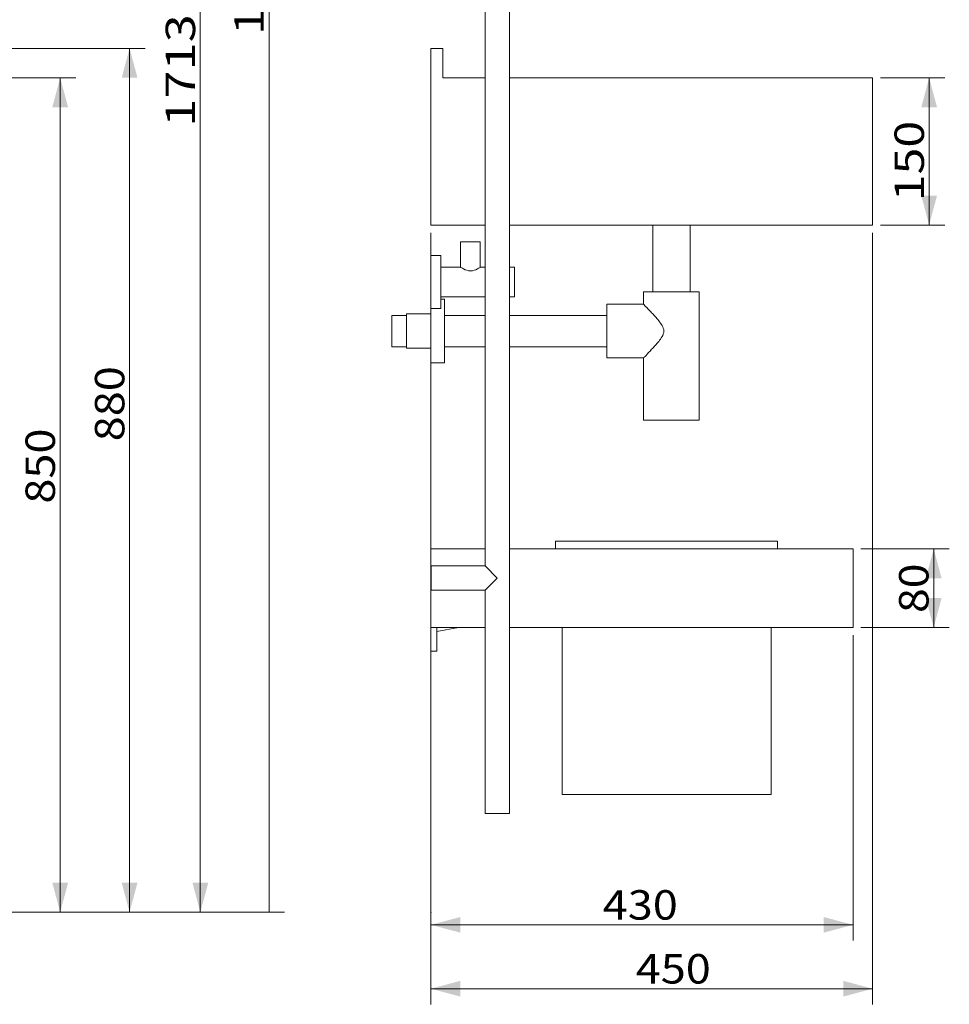
# Model space of a CAD drawing. Units: millimetres. Extents: x 286 to 3098, y 171 to 3088.
# Drawn here: x 2151 to 3098, y 949 to 1952 of the extents above; entities that cross this region are included whole.
import ezdxf

# ---------------------------------------------------------------- set-up
doc = ezdxf.new("R2010")
doc.units = ezdxf.units.MM
doc.layers.add('1', color=7, linetype='Continuous', true_color=0xffffff)
doc.layers.add('256', color=7, linetype='Continuous', true_color=0xffffff)
doc.styles.add('blockfont', font='simplex.shx')
doc.dimstyles.get("Standard").update_dxf_attribs({"dimtxt": 0.18, "dimasz": 0.18, "dimexe": 0.18, "dimexo": 0.0625, "dimgap": 0.09, "dimtad": 0, "dimtih": 1, "dimtoh": 1, "dimdec": 4, "dimzin": 0, "dimdsep": 46, "dimtxsty": 'Standard', "dimcen": 0.09, "dimadec": 0, "dimazin": 0, "dimtfac": 1, "dimtdec": 4, "dimtofl": 0, "dimtmove": 0, "dimatfit": 3, "dimfxl": 0, "dimtolj": 1, "dimtzin": 0, "dimarcsym": 0})

# ---------------------------------------------------------------- blocks, each defined once
blk = doc.blocks.new('_U0')
at = {"layer": '256', "color": 252, "lineweight": 13}
for p, q in [((2404.6, 1043), (2404.6, 2943)), ((1442.6, 1043), (2420.5, 1043))]:
    blk.add_line(p, q, dxfattribs=at)
at = {"layer": '256', "color": 252, "lineweight": 18}
blk.add_solid([(2404.6, 1043), (2396.6, 1073), (2412.7, 1073), (2404.6, 1043)], dxfattribs=at)
at = {"layer": '256', "color": 252, "linetype": 'Continuous', "lineweight": 18, "insert": (2399.3, 1936.7), "char_height": 30, "attachment_point": 7, "rotation": 90, "line_spacing_factor": 0.903614, "style": 'blockfont'}
blk.add_mtext('\\W1.1938;1900', dxfattribs=at)
blk = doc.blocks.new('_U1')
at = {"layer": '256', "color": 252, "lineweight": 13}
for p, q in [((2569.6, 1735.1), (2569.6, 949.1)), ((3019.6, 1735.1), (3019.6, 949.1)), ((2569.6, 965), (3019.6, 965))]:
    blk.add_line(p, q, dxfattribs=at)
at = {"layer": '256', "color": 252, "lineweight": 18}
for points in [[(2569.6, 965), (2599.6, 973.1), (2599.6, 957)], [(3019.6, 965), (2989.6, 957), (2989.6, 973.1)]]:
    blk.add_solid(points, dxfattribs=at)
at = {"layer": '256', "color": 252, "linetype": 'Continuous', "lineweight": 18, "insert": (2778.2, 970.3), "char_height": 30, "attachment_point": 7, "line_spacing_factor": 0.903614, "style": 'blockfont'}
blk.add_mtext('\\W1.1228;450', dxfattribs=at)
blk = doc.blocks.new('_U2')
at = {"layer": '256', "color": 252, "lineweight": 13}
for p, q in [((2569.6, 1735.1), (2569.6, 1014.2)), ((2999.6, 1325.1), (2999.6, 1014.2)), ((2569.6, 1030.1), (2999.6, 1030.1))]:
    blk.add_line(p, q, dxfattribs=at)
at = {"layer": '256', "color": 252, "lineweight": 18}
for points in [[(2569.6, 1030.1), (2599.6, 1038.1), (2599.6, 1022.1)], [(2999.6, 1030.1), (2969.6, 1022.1), (2969.6, 1038.1)]]:
    blk.add_solid(points, dxfattribs=at)
at = {"layer": '256', "color": 252, "linetype": 'Continuous', "lineweight": 18, "insert": (2744.6, 1035.4), "char_height": 30, "attachment_point": 7, "line_spacing_factor": 0.903614, "style": 'blockfont'}
blk.add_mtext('\\W1.1228;430', dxfattribs=at)
blk = doc.blocks.new('_U12')
at = {"layer": '256', "color": 252, "lineweight": 13}
for p, q in [((1812.6, 1923), (2278.4, 1923)), ((2262.5, 1043), (2262.5, 1923)), ((1442.6, 1043), (2278.4, 1043))]:
    blk.add_line(p, q, dxfattribs=at)
at = {"layer": '256', "color": 252, "lineweight": 18}
for points in [[(2262.5, 1923), (2270.6, 1893), (2254.5, 1893)], [(2262.5, 1043), (2254.5, 1073), (2270.6, 1073)]]:
    blk.add_solid(points, dxfattribs=at)
at = {"layer": '256', "color": 252, "linetype": 'Continuous', "lineweight": 18, "insert": (2257.2, 1522.7), "char_height": 30, "attachment_point": 7, "rotation": 90, "line_spacing_factor": 0.903614, "style": 'blockfont'}
blk.add_mtext('\\W1.1228;880', dxfattribs=at)
blk = doc.blocks.new('_U13')
at = {"layer": '256', "color": 252, "lineweight": 13}
for p, q in [((3007.6, 1413), (3097.7, 1413)), ((3081.8, 1413), (3081.8, 1333)), ((3007.6, 1333), (3097.7, 1333))]:
    blk.add_line(p, q, dxfattribs=at)
at = {"layer": '256', "color": 252, "lineweight": 18}
for points in [[(3081.8, 1413), (3089.9, 1383), (3073.8, 1383)], [(3081.8, 1333), (3073.8, 1363), (3089.9, 1363)]]:
    blk.add_solid(points, dxfattribs=at)
at = {"layer": '256', "color": 252, "linetype": 'Continuous', "lineweight": 18, "insert": (3076.5, 1347.8), "char_height": 30, "attachment_point": 7, "rotation": 90, "line_spacing_factor": 0.903614, "style": 'blockfont'}
blk.add_mtext('\\W1.1089;80', dxfattribs=at)
blk = doc.blocks.new('_U14')
at = {"layer": '256', "color": 252, "lineweight": 13}
for p, q in [((3027.6, 1893), (3093.1, 1893)), ((3077.2, 1743), (3077.2, 1893)), ((3027.6, 1743), (3093.1, 1743))]:
    blk.add_line(p, q, dxfattribs=at)
at = {"layer": '256', "color": 252, "lineweight": 18}
for points in [[(3077.2, 1893), (3085.2, 1863), (3069.2, 1863)], [(3077.2, 1743), (3069.2, 1773), (3085.2, 1773)]]:
    blk.add_solid(points, dxfattribs=at)
at = {"layer": '256', "color": 252, "linetype": 'Continuous', "lineweight": 18, "insert": (3071.9, 1767.2), "char_height": 30, "attachment_point": 7, "rotation": 90, "line_spacing_factor": 0.903614, "style": 'blockfont'}
blk.add_mtext('\\W1.2033;150', dxfattribs=at)
blk = doc.blocks.new('_U15')
at = {"layer": '256', "color": 252, "lineweight": 13}
for p, q in [((1572.6, 2756), (2350.5, 2756)), ((2334.6, 1043), (2334.6, 2756)), ((1442.6, 1043), (2350.5, 1043))]:
    blk.add_line(p, q, dxfattribs=at)
at = {"layer": '256', "color": 252, "lineweight": 18}
for points in [[(2334.6, 2756), (2342.7, 2726), (2326.6, 2726)], [(2334.6, 1043), (2326.6, 1073), (2342.7, 1073)]]:
    blk.add_solid(points, dxfattribs=at)
at = {"layer": '256', "color": 252, "linetype": 'Continuous', "lineweight": 18, "insert": (2329.3, 1843.2), "char_height": 30, "attachment_point": 7, "rotation": 90, "line_spacing_factor": 0.903614, "style": 'blockfont'}
blk.add_mtext('\\W1.2604;1713', dxfattribs=at)
blk = doc.blocks.new('_U16')
at = {"layer": '256', "color": 252, "lineweight": 13}
for p, q in [((1812.6, 1893), (2207.7, 1893)), ((2191.8, 1043), (2191.8, 1893)), ((1442.6, 1043), (2207.7, 1043))]:
    blk.add_line(p, q, dxfattribs=at)
at = {"layer": '256', "color": 252, "lineweight": 18}
for points in [[(2191.8, 1893), (2199.9, 1863), (2183.8, 1863)], [(2191.8, 1043), (2183.8, 1073), (2199.9, 1073)]]:
    blk.add_solid(points, dxfattribs=at)
at = {"layer": '256', "color": 252, "linetype": 'Continuous', "lineweight": 18, "insert": (2186.5, 1459.2), "char_height": 30, "attachment_point": 7, "rotation": 90, "line_spacing_factor": 0.903614, "style": 'blockfont'}
blk.add_mtext('\\W1.1228;850', dxfattribs=at)

msp = doc.modelspace()

# ---------------------------------------------------------------- linework, layer by layer
at = {"layer": '1', "color": 9, "linetype": 'Continuous', "lineweight": 18}
for p, q in [((2624.7, 2622.9), (2624.7, 1395.9)), ((2649.7, 1143.4), (2649.7, 1985)), ((2569.6, 1923), (2581.6, 1923)), ((2569.6, 1743), (2569.6, 1923)), ((2581.6, 1893), (2581.6, 1923)), ((2581.6, 1893), (2624.7, 1893)), ((2649.7, 1893), (3019.6, 1893)), ((3019.6, 1743), (3019.6, 1893)), ((2569.6, 1743), (2624.7, 1743)), ((2649.7, 1743), (3019.6, 1743)), ((2795.7, 1743), (2795.7, 1675.1)), ((2833.6, 1675.1), (2833.6, 1743)), ((2599.8, 1726), (2609.8, 1726)), ((2599.8, 1726), (2599.8, 1700)), ((2609.8, 1726), (2619.8, 1726)), ((2619.8, 1700), (2619.8, 1726)), ((2569.6, 1712), (2569.6, 1658)), ((2579.6, 1712), (2569.6, 1712)), ((2579.6, 1712), (2579.6, 1658)), ((2599.8, 1700), (2579.6, 1700)), ((2624.7, 1700), (2619.7, 1700)), ((2654.6, 1700), (2649.7, 1700)), ((2654.6, 1670), (2654.6, 1700)), ((2579.6, 1670), (2624.7, 1670)), ((2583.5, 1667.5), (2579.6, 1667.5)), ((2583.5, 1602.5), (2583.5, 1667.5)), ((2649.7, 1670), (2654.6, 1670)), ((2814.6, 1675.1), (2786.2, 1675.1)), ((2786.2, 1675.1), (2786.2, 1662.3)), ((2843, 1675.1), (2814.6, 1675.1)), ((2843, 1544.2), (2843, 1675.1)), ((2569.6, 1602.5), (2569.6, 1658)), ((2569.6, 1658), (2579.6, 1658)), ((2748.9, 1662.3), (2748.9, 1607.7)), ((2786.2, 1662.3), (2748.9, 1662.3)), ((2529.6, 1651), (2529.6, 1619)), ((2544.6, 1651), (2529.6, 1651)), ((2544.6, 1652.5), (2544.6, 1617.5)), ((2569.6, 1652.5), (2544.6, 1652.5)), ((2624.7, 1651), (2583.5, 1651)), ((2748.9, 1651), (2649.7, 1651)), ((2529.6, 1619), (2544.6, 1619)), ((2544.6, 1617.5), (2569.6, 1617.5)), ((2583.5, 1619), (2624.7, 1619)), ((2649.7, 1619), (2748.9, 1619)), ((2748.9, 1607.7), (2786.3, 1607.7)), ((2786.2, 1607.8), (2786.2, 1544.2)), ((2569.6, 1602.5), (2583.5, 1602.5)), ((2814.6, 1544.2), (2786.2, 1544.2)), ((2843, 1544.2), (2814.6, 1544.2)), ((2696.6, 1421), (2809.6, 1421)), ((2696.6, 1421), (2696.6, 1413)), ((2809.6, 1421), (2922.6, 1421)), ((2922.6, 1413), (2922.6, 1421)), ((2624.7, 1413), (2569.6, 1413)), ((2569.6, 1413), (2569.6, 1333)), ((2999.6, 1413), (2649.7, 1413)), ((2999.6, 1413), (2999.6, 1333)), ((2569.7, 1370.9), (2569.7, 1395.9)), ((2624.7, 1395.9), (2569.7, 1395.9)), ((2624.7, 1395.9), (2637.2, 1383.4)), ((2624.7, 1370.9), (2637.2, 1383.4)), ((2569.7, 1370.9), (2624.7, 1370.9)), ((2624.7, 1370.9), (2624.7, 1143.4)), ((2624.7, 1333), (2569.6, 1333)), ((2569.6, 1309), (2569.6, 1333)), ((2575.6, 1329), (2597.6, 1333)), ((2575.6, 1309), (2575.6, 1333)), ((2999.6, 1333), (2649.7, 1333)), ((2703.1, 1333), (2703.1, 1163)), ((2916.1, 1163), (2916.1, 1333)), ((2569.6, 1309), (2575.6, 1309)), ((2703.1, 1163), (2809.6, 1163)), ((2809.6, 1163), (2916.1, 1163)), ((2649.7, 1143.4), (2624.7, 1143.4))]:
    msp.add_line(p, q, dxfattribs=at)
for points, knots in [([(2619.8, 1700), (2619.8, 1700), (2619.6, 1699.8), (2618.5, 1699.2), (2617.8, 1698.7), (2615.1, 1697.3), (2612.6, 1696.2), (2607.1, 1696.2), (2604.6, 1697.3), (2601, 1699.2), (2599.8, 1700), (2599.8, 1700)], [0, 0, 0, 0, 0.124856, 0.124856, 0.249877, 0.249877, 0.499918, 0.499918, 0.749959, 0.749959, 1, 1, 1, 1]), ([(2786.2, 1607.7), (2786.2, 1607.7), (2787.2, 1608.7), (2790.2, 1611.8), (2792.2, 1614), (2796.7, 1618.9), (2799.2, 1621.6), (2802.8, 1626), (2804, 1627.6), (2806, 1631), (2806.9, 1633), (2806.9, 1637.1), (2806, 1639), (2804, 1642.4), (2802.8, 1644), (2799.2, 1648.5), (2796.7, 1651.2), (2793.3, 1654.9), (2792.3, 1656), (2790.3, 1658.1), (2789.4, 1659), (2787.9, 1660.6), (2787.3, 1661.2), (2786.5, 1662.1), (2786.2, 1662.3), (2786.2, 1662.3)], [0, 0, 0, 0, 0.124865, 0.124865, 0.249884, 0.249884, 0.374903, 0.374903, 0.437413, 0.437413, 0.499923, 0.499923, 0.562432, 0.562432, 0.624942, 0.624942, 0.749961, 0.749961, 0.812471, 0.812471, 0.874981, 0.874981, 0.93749, 0.93749, 1, 1, 1, 1])]:
    msp.add_open_spline(points, degree=3, knots=knots, dxfattribs=at)
msp.add_open_spline([(2619.8, 1700), (2619.8, 1700), (2619.8, 1700), (2619.8, 1700)], degree=3, dxfattribs=at)
at = {"layer": '1', "color": 172, "linetype": 'Continuous', "lineweight": 18}
msp.add_point((2569.6, 1043), dxfattribs=at)

# ---------------------------------------------------------------- block references
at = {"layer": '256', "color": 252, "linetype": 'Continuous', "lineweight": 18}
msp.add_blockref('_U0', (0, 0), dxfattribs=at)

# ---------------------------------------------------------------- dimensions: what is measured, and where the dimension line sits
for base, p1, p2, picture, middle in [((2334.6, 2756), (1434.6, 1043), (1564.6, 2756), '_U15', (2334.6, 1899.5)), ((2262.5, 1923), (1434.6, 1043), (1804.6, 1923), '_U12', (2262.5, 1562.8)), ((2191.8, 1893), (1434.6, 1043), (1804.6, 1893), '_U16', (2191.8, 1499.2)), ((3077.2, 1893), (3019.6, 1743), (3019.6, 1893), '_U14', (3077.2, 1807.3)), ((3081.8, 1333), (2999.6, 1413), (2999.6, 1333), '_U13', (3081.8, 1371.5))]:
    dim = msp.add_linear_dim(base=base, p1=p1, p2=p2, angle=90, dimstyle='Standard', override={"dimtxt": 30, "dimasz": 30, "dimexe": 15.875, "dimexo": 7.9375, "dimgap": 15, "dimtad": 1, "dimtih": 0, "dimtoh": 0, "dimdec": 0, "dimlfac": 1, "dimzin": 8, "dimdsep": 44, "dimlunit": 2, "dimtxsty": 'blockfont', "dimsah": 1, "dimse1": 0, "dimse2": 0, "dimsd1": 0, "dimsd2": 0, "dimclrd": 252, "dimclre": 252, "dimclrt": 252, "dimtol": 0, "dimtm": -0.1, "dimtfac": 0.105833, "dimtdec": 2, "dimtofl": 1, "dimtmove": 0, "dimatfit": 2, "dimtzin": 8, "dimlwd": 13, "dimlwe": 13}, dxfattribs=at)
    dim.commit()
    dim.dimension.update_dxf_attribs({"geometry": picture, "text_midpoint": middle, "dimtype": 160})
for base, p2, picture, middle in [((3019.6, 965), (3019.6, 1743), '_U1', (2818.3, 965)), ((2999.6, 1030.1), (2999.6, 1373), '_U2', (2784.6, 1030.1))]:
    dim = msp.add_linear_dim(base=base, p1=(2569.6, 1833), p2=p2, dimstyle='Standard', override={"dimtxt": 30, "dimasz": 30, "dimexe": 15.875, "dimexo": 7.9375, "dimgap": 15, "dimtad": 1, "dimtih": 1, "dimtoh": 0, "dimdec": 0, "dimlfac": 1, "dimzin": 8, "dimdsep": 44, "dimlunit": 2, "dimtxsty": 'blockfont', "dimsah": 1, "dimse1": 0, "dimse2": 0, "dimsd1": 0, "dimsd2": 0, "dimclrd": 252, "dimclre": 252, "dimclrt": 252, "dimtol": 0, "dimtm": -0.1, "dimtfac": 0.105833, "dimtdec": 2, "dimtofl": 1, "dimtmove": 0, "dimatfit": 2, "dimtzin": 8, "dimlwd": 13, "dimlwe": 13}, dxfattribs=at)
    dim.commit()
    dim.dimension.update_dxf_attribs({"geometry": picture, "text_midpoint": middle, "dimtype": 160})

doc.saveas('drawing.dxf')
